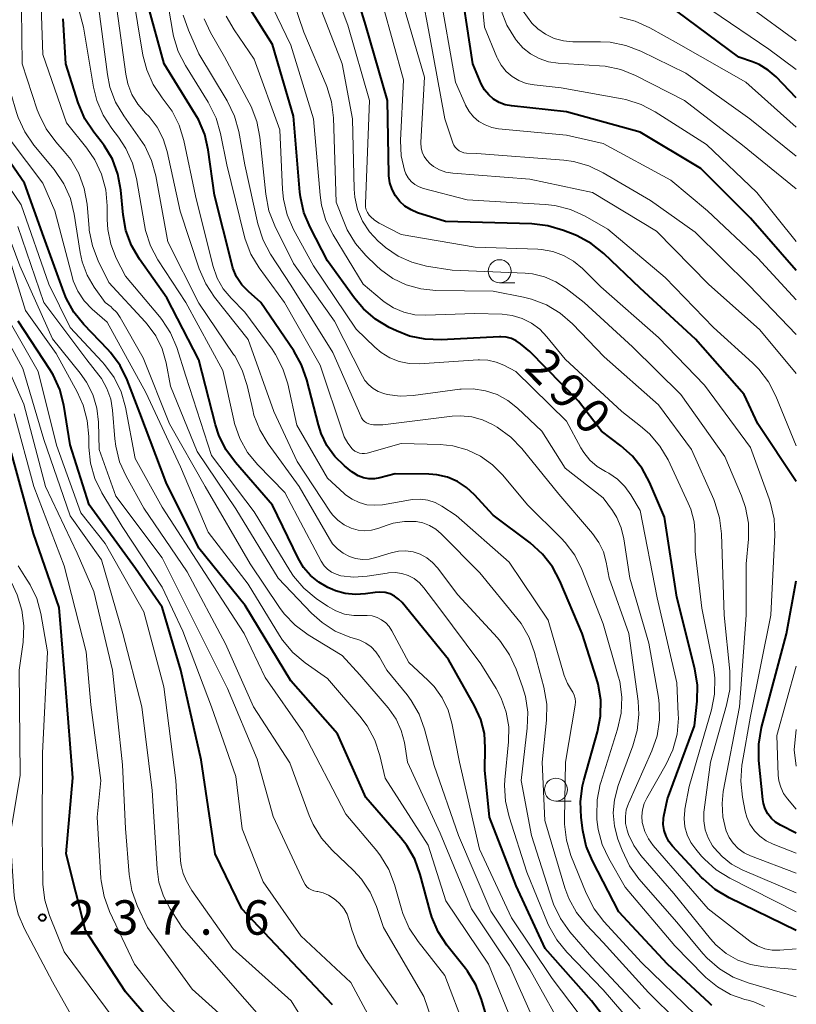
# Model space of a CAD drawing. Units: metres. Extents: x -64000 to -62000, y 25500 to 27000.
# Drawn here: x -62085 to -62000, y 25741 to 25848 of the extents above; entities that cross this region are included whole.
import ezdxf

# ---------------------------------------------------------------- set-up
doc = ezdxf.new("R2010")
doc.units = ezdxf.units.M
for name, color, linetype, lineweight in [('633100_広葉樹林', 7, 'Continuous', 13), ('710100_等高線(計曲線)', 7, 'Continuous', 40), ('710200_等高線(主曲線)', 7, 'Continuous', 13), ('731200_図化機測定による標高点', 7, 'Continuous', 40)]:
    doc.layers.add(name, color=color, linetype=linetype, lineweight=lineweight)
doc.styles.add('Style-WORKING', font='MS Gothic.ttf')

msp = doc.modelspace()

# ---------------------------------------------------------------- linework, layer by layer
at = {"layer": '633100_広葉樹林', "linetype": 'Continuous', "lineweight": 13}
for p, q in [((-62032.28, 25819.17), (-62030.61, 25819.17)), ((-62026.15, 25762.74), (-62024.48, 25762.74))]:
    msp.add_line(p, q, dxfattribs=at)
for centre in [(-62032.28, 25820.42), (-62026.15, 25763.99)]:
    msp.add_circle(centre, 1.25, dxfattribs=at)
at = {"layer": '710100_等高線(計曲線)', "linetype": 'Continuous', "lineweight": 40, "flags": 128}
for points, elevation in [([(-62000, 25797.53), (-62004.2, 25803.8), (-62005.68, 25807), (-62010.97, 25813.03), (-62017, 25818.59), (-62020.96, 25822.34), (-62022.32, 25823.43), (-62023.86, 25824.26), (-62024.11, 25824.37), (-62025.35, 25824.86), (-62027.02, 25825.36), (-62028.78, 25825.57), (-62038.16, 25825.84), (-62041.21, 25826.79), (-62041.92, 25827.09), (-62042.58, 25827.5), (-62043.15, 25828.02), (-62043.62, 25828.63), (-62043.98, 25829.32), (-62044.22, 25830.05), (-62044.32, 25830.82), (-62044.33, 25830.94), (-62044.5, 25839), (-62046.83, 25847.17), (-62049, 25854.28)], 300), ([(-62000, 25820.51), (-62005, 25826.21), (-62010.4, 25831.6), (-62017, 25835.57), (-62025, 25837.78), (-62031, 25838.41), (-62031.69, 25838.54), (-62032.34, 25838.79), (-62032.94, 25839.15), (-62033.47, 25839.61), (-62033.92, 25840.15), (-62034.28, 25840.82), (-62035.21, 25843), (-62036.74, 25853.26)], 310), ([(-62009.19, 25740.51), (-62009.45, 25740.74), (-62014.01, 25745), (-62019.3, 25750.7), (-62022.18, 25756.24), (-62022.85, 25757.85), (-62023.23, 25759.56), (-62023.41, 25760.95), (-62023.49, 25762.7), (-62023.26, 25764.42), (-62023.12, 25764.99), (-62021.62, 25770.29), (-62021.29, 25772), (-62021.27, 25773.75), (-62021.55, 25775.47), (-62021.73, 25776.08), (-62023.31, 25781), (-62025.73, 25786.72), (-62026.54, 25788.26), (-62027.62, 25789.64), (-62028.95, 25790.84), (-62033, 25793.87), (-62035, 25796.08), (-62035.87, 25796.89), (-62036.87, 25797.53), (-62037.96, 25797.99), (-62039.12, 25798.26), (-62039.98, 25798.32), (-62043.64, 25798.36), (-62045.32, 25797.93), (-62045.91, 25797.83), (-62046.51, 25797.84), (-62047.1, 25797.95), (-62047.66, 25798.16), (-62048.18, 25798.46), (-62048.35, 25798.59), (-62049.16, 25799.25), (-62050.21, 25800.27), (-62051.07, 25801.45), (-62051.71, 25802.77), (-62052, 25803.69), (-62053.25, 25808.6), (-62053.83, 25810.25), (-62054.68, 25811.77), (-62058.25, 25817), (-62059.62, 25818.21), (-62060.33, 25818.95), (-62060.9, 25819.81), (-62061.31, 25820.74), (-62061.44, 25821.21), (-62063.3, 25828.7), (-62063.98, 25833.62), (-62064.37, 25835.32), (-62065.05, 25836.93), (-62065.4, 25837.53), (-62068.8, 25843), (-62070.55, 25849.45)], 280), ([(-62016.52, 25733.48), (-62022.29, 25741), (-62027.31, 25746.69), (-62030.48, 25753.52), (-62033.39, 25761), (-62033.89, 25766.11), (-62033.84, 25768.56), (-62033.94, 25770.1), (-62034.31, 25771.61), (-62035, 25773.13), (-62037.85, 25778.15), (-62042.89, 25784.35), (-62043.27, 25784.74), (-62043.71, 25785.05), (-62044.21, 25785.3), (-62044.75, 25785.45), (-62045.3, 25785.5), (-62045.83, 25785.46), (-62046.87, 25785.3), (-62047.98, 25785.22), (-62049.08, 25785.34), (-62050.14, 25785.64), (-62050.48, 25785.78), (-62050.96, 25786), (-62051.97, 25786.57), (-62052.87, 25787.31), (-62053.63, 25788.19), (-62054.22, 25789.19), (-62057, 25794.97), (-62061.04, 25799.61), (-62062.06, 25801.02), (-62062.83, 25802.58), (-62063.19, 25803.7), (-62065, 25810.79), (-62068.49, 25817.51), (-62071.46, 25821.73), (-62072.34, 25823.23), (-62072.94, 25824.87), (-62073.25, 25826.56), (-62073.5, 25829.26), (-62073.81, 25830.97), (-62074.42, 25832.61), (-62075.3, 25834.11), (-62075.63, 25834.55), (-62076.44, 25835.57), (-62077.4, 25837.02), (-62078.13, 25838.74), (-62079.5, 25843), (-62079.78, 25847.9)], 270), ([(-62000, 25748.67), (-62007.32, 25752.23), (-62008.82, 25753.13), (-62010.14, 25754.27), (-62010.27, 25754.41), (-62013.46, 25757.83), (-62013.86, 25758.34), (-62014.17, 25758.92), (-62014.37, 25759.55), (-62014.47, 25760.2), (-62014.44, 25760.85), (-62014.4, 25761.12), (-62014.03, 25763), (-62011.08, 25770.92), (-62010.79, 25773.63), (-62010.75, 25775.37), (-62011.03, 25777.13), (-62013, 25784.93), (-62014.34, 25793.66), (-62015.97, 25797.45), (-62016.77, 25798.95), (-62017.83, 25800.3), (-62019.1, 25801.43), (-62021.19, 25803), (-62023.71, 25806.29), (-62029, 25811.7), (-62030, 25812.53), (-62030.48, 25812.86), (-62031, 25813.1), (-62031.57, 25813.24), (-62032.14, 25813.29), (-62032.29, 25813.29), (-62038.64, 25812.95), (-62040.38, 25813.01), (-62042.08, 25813.37), (-62043.49, 25813.92), (-62044.29, 25814.3), (-62045.79, 25815.19), (-62047.11, 25816.32), (-62048.09, 25817.49), (-62051, 25821.54), (-62052.91, 25825.21), (-62053.58, 25826.82), (-62053.96, 25828.52), (-62054.01, 25829.01), (-62054.7, 25837.3), (-62057, 25845.1), (-62059.35, 25848.84)], 290), ([(-62000, 25839.3), (-62002.2, 25841.58), (-62003.06, 25842.32), (-62004.04, 25842.91), (-62004.78, 25843.22), (-62006.27, 25843.73), (-62013, 25848.73)], 320), ([(-62031.83, 25733), (-62034.24, 25741.14), (-62034.88, 25742.76), (-62035.79, 25744.24), (-62036, 25744.52), (-62038.01, 25747.05), (-62038.97, 25748.5), (-62039.67, 25750.1), (-62039.85, 25750.71), (-62040.93, 25754.77), (-62041.52, 25756.41), (-62042.39, 25757.92), (-62043.03, 25758.75), (-62046.85, 25763.15), (-62049.92, 25770.08), (-62055, 25775.85), (-62059.96, 25784.04), (-62065, 25790.26), (-62068.57, 25797.43), (-62071.42, 25805), (-62072.82, 25808.6), (-62073.59, 25810.16), (-62074.62, 25811.57), (-62074.92, 25811.9), (-62077.53, 25814.61), (-62078.62, 25815.97), (-62079.46, 25817.5), (-62079.72, 25818.14), (-62081.88, 25824.12), (-62084, 25830), (-62087.8, 25835.49)], 260), ([(-62050.47, 25740.56), (-62054.81, 25745.19), (-62060.32, 25751), (-62063.23, 25757), (-62064.76, 25767.24), (-62066.97, 25777), (-62069, 25783.85), (-62071.92, 25788.08), (-62076.94, 25795), (-62079, 25801.53), (-62079.71, 25805.86), (-62080.14, 25807.55), (-62080.86, 25809.13), (-62081.21, 25809.72), (-62084.68, 25815)], 250), ([(-62067.92, 25736.08), (-62073, 25742), (-62077.33, 25748.67), (-62079.44, 25757), (-62078.73, 25765.27), (-62079.47, 25775), (-62080.2, 25783.8), (-62083, 25791.88), (-62085.4, 25800.6)], 240), ([(-62000, 25759.24), (-62001.72, 25760.12), (-62002.25, 25760.45), (-62002.71, 25760.86), (-62003.09, 25761.35), (-62003.37, 25761.9), (-62003.57, 25762.49), (-62003.64, 25762.93), (-62004.06, 25767.18), (-62004.09, 25768.93), (-62003.77, 25770.77), (-62001.05, 25780.95), (-62000, 25786.72)], 300)]:
    msp.add_lwpolyline(points, dxfattribs=dict(at, elevation=elevation))
at = {"layer": '710200_等高線(主曲線)', "linetype": 'Continuous', "lineweight": 13, "flags": 128}
for points, elevation in [([(-62000, 25823.66), (-62004.31, 25829), (-62009.78, 25834.22), (-62015.34, 25837.78), (-62016.89, 25838.58), (-62018.55, 25839.11), (-62018.94, 25839.19), (-62025.6, 25840.4), (-62028.53, 25840.7), (-62029.38, 25840.86), (-62030.18, 25841.17), (-62030.92, 25841.61), (-62031.57, 25842.17), (-62032.11, 25842.84), (-62032.53, 25843.59), (-62032.58, 25843.72), (-62033.94, 25847), (-62034.91, 25857.09)], 312), ([(-62000, 25752.77), (-62005.89, 25755.28), (-62007.04, 25755.89), (-62008.07, 25756.7), (-62008.94, 25757.67), (-62009.11, 25757.89), (-62009.58, 25758.73), (-62009.91, 25759.63), (-62010.07, 25760.58), (-62010.07, 25761.54), (-62010.04, 25761.8), (-62009.32, 25767), (-62007.58, 25773.18), (-62007.25, 25774.89), (-62007.23, 25776.64), (-62007.25, 25776.88), (-62007.85, 25783), (-62008.13, 25791.85), (-62008.34, 25793.59), (-62008.85, 25795.25), (-62008.99, 25795.59), (-62011.39, 25801), (-62015, 25805.87), (-62020.91, 25811.09), (-62024.37, 25814.71), (-62025.68, 25815.86), (-62027.17, 25816.76), (-62028.8, 25817.39), (-62029.68, 25817.61), (-62033, 25818.26), (-62039.24, 25818.33), (-62040.87, 25818.49), (-62042.44, 25818.93), (-62043.92, 25819.64), (-62045.25, 25820.6), (-62045.69, 25821), (-62046.83, 25822.12), (-62047.97, 25823.44), (-62048.86, 25824.94), (-62049.16, 25825.64), (-62050.06, 25827.94), (-62050.35, 25837.13), (-62050.56, 25838.86), (-62051.07, 25840.53), (-62051.15, 25840.72), (-62053.57, 25846.43), (-62056.5, 25855)], 294), ([(-62000, 25757.07), (-62002.52, 25758.04), (-62003.29, 25758.41), (-62003.97, 25758.91), (-62004.56, 25759.52), (-62005.04, 25760.22), (-62005.39, 25760.99), (-62005.56, 25761.65), (-62005.86, 25763.18), (-62006.05, 25764.91), (-62005.93, 25766.65), (-62005.9, 25766.83), (-62005, 25772), (-62002.76, 25783), (-62002.35, 25791.73), (-62002.42, 25793.47), (-62002.79, 25795.18), (-62002.95, 25795.65), (-62005, 25801.24), (-62009.99, 25808.01), (-62015, 25813.19), (-62021.28, 25818.72), (-62023.28, 25820.72), (-62024.24, 25821.52), (-62025.33, 25822.15), (-62026.5, 25822.57), (-62027.73, 25822.79), (-62028.11, 25822.81), (-62034.95, 25823.05), (-62043, 25824.43), (-62045.39, 25825.66), (-62045.89, 25825.98), (-62046.33, 25826.38), (-62046.47, 25826.53), (-62046.65, 25826.8), (-62046.79, 25827.09), (-62046.87, 25827.41), (-62046.89, 25827.73), (-62046.89, 25827.79), (-62046.43, 25839), (-62048.79, 25847.21), (-62051.75, 25855)], 298), ([(-62000, 25813.52), (-62005.13, 25818.87), (-62011, 25824.66), (-62015.88, 25828.12), (-62021, 25831.15), (-62022.58, 25831.9), (-62024.26, 25832.36), (-62025.31, 25832.5), (-62034.76, 25833.24), (-62035.88, 25833.28), (-62036.16, 25833.32), (-62036.44, 25833.4), (-62036.69, 25833.53), (-62036.92, 25833.71), (-62037.11, 25833.92), (-62037.26, 25834.16), (-62037.36, 25834.39), (-62038.26, 25837), (-62039.9, 25846.1), (-62041.58, 25855)], 306), ([(-62015.82, 25736.18), (-62021, 25742.21), (-62024.97, 25746.29), (-62026.07, 25747.64), (-62026.92, 25749.16), (-62027.06, 25749.48), (-62029.31, 25755), (-62031.26, 25761.02), (-62031.66, 25762.72), (-62031.75, 25764.46), (-62031.71, 25765.07), (-62031.3, 25769.19), (-62031.29, 25770.82), (-62031.56, 25772.43), (-62032.1, 25773.96), (-62032.65, 25775.01), (-62034.31, 25777.69), (-62039, 25783.98), (-62040.52, 25785.97), (-62041.01, 25786.51), (-62041.59, 25786.96), (-62042.23, 25787.3), (-62042.93, 25787.52), (-62043.66, 25787.62), (-62044.39, 25787.59), (-62044.51, 25787.57), (-62046.7, 25787.23), (-62048.13, 25787.13), (-62049.57, 25787.28), (-62050.08, 25787.43), (-62050.57, 25787.67), (-62051, 25787.98), (-62051.37, 25788.37), (-62051.69, 25788.85), (-62054.29, 25793.71), (-62055.65, 25796.35), (-62058.59, 25799.34), (-62059.7, 25800.68), (-62060.55, 25802.2), (-62061.13, 25803.84), (-62061.22, 25804.21), (-62062.4, 25809.6), (-62066.43, 25817), (-62069.46, 25821.66), (-62070.28, 25823.2), (-62070.82, 25824.85), (-62070.94, 25825.46), (-62071.79, 25830.51), (-62072.22, 25832.19), (-62072.95, 25833.78), (-62073.76, 25835), (-62074.49, 25835.94), (-62075.44, 25837.41), (-62076.12, 25839.01), (-62076.47, 25840.45), (-62077.55, 25847), (-62079.15, 25853.05)], 272), ([(-62003.47, 25740.37), (-62004.63, 25740.89), (-62005.22, 25741.07), (-62005.59, 25741.16), (-62007.15, 25741.71), (-62008.58, 25742.52), (-62009.86, 25743.56), (-62010.04, 25743.74), (-62013.21, 25747), (-62018.62, 25753.38), (-62020.41, 25756.48), (-62021.12, 25758.01), (-62021.56, 25759.64), (-62021.69, 25760.73), (-62021.72, 25761.15), (-62021.67, 25762.89), (-62021.33, 25764.6), (-62021.27, 25764.77), (-62019.44, 25770.59), (-62019.07, 25772.3), (-62018.99, 25774.04), (-62019.22, 25775.77), (-62019.37, 25776.34), (-62021, 25782.05), (-62023.33, 25787.94), (-62024.11, 25789.5), (-62025.15, 25790.9), (-62025.6, 25791.38), (-62029.26, 25795), (-62031.92, 25798.21), (-62033.05, 25799.35), (-62034.37, 25800.29), (-62035.82, 25800.97), (-62037.38, 25801.4), (-62038.75, 25801.55), (-62043, 25801.68), (-62046.69, 25800.63), (-62046.97, 25800.57), (-62047.25, 25800.57), (-62047.53, 25800.61), (-62047.8, 25800.71), (-62048.05, 25800.84), (-62048.27, 25801.02), (-62048.32, 25801.08), (-62048.81, 25801.71), (-62049.19, 25802.41), (-62049.32, 25802.74), (-62051.81, 25810.19), (-62055.7, 25817), (-62058.45, 25820.78), (-62059.36, 25822.27), (-62059.98, 25823.9), (-62060.09, 25824.3), (-62061.98, 25832.02), (-62062.64, 25835.43), (-62063.13, 25837.1), (-62063.98, 25838.81), (-62066.48, 25842.8), (-62067.27, 25844.35), (-62067.78, 25846.02), (-62067.86, 25846.42), (-62068.69, 25851.31)], 282), ([(-62000, 25750.69), (-62007.22, 25754.34), (-62008.71, 25755.26), (-62010, 25756.42), (-62010.3, 25756.75), (-62010.95, 25757.51), (-62011.48, 25758.25), (-62011.87, 25759.06), (-62012.12, 25759.94), (-62012.21, 25760.85), (-62012.14, 25761.75), (-62012.12, 25761.88), (-62011.65, 25764.35), (-62009.23, 25772.68), (-62008.9, 25774.39), (-62008.86, 25776.13), (-62009.02, 25777.38), (-62010.27, 25783.73), (-62011, 25789.92), (-62011, 25791.74), (-62011.12, 25793.15), (-62011.49, 25794.52), (-62011.77, 25795.19), (-62013.96, 25799.88), (-62014.84, 25801.39), (-62015.96, 25802.72), (-62016.94, 25803.57), (-62019, 25805.15), (-62025.16, 25810.84), (-62027.13, 25813.29), (-62027.91, 25814.11), (-62028.82, 25814.78), (-62029.84, 25815.29), (-62030.93, 25815.61), (-62032, 25815.73), (-62035, 25815.83), (-62040.3, 25815.63), (-62041.52, 25815.69), (-62042.71, 25815.96), (-62043.83, 25816.43), (-62044.86, 25817.09), (-62045.07, 25817.26), (-62047.14, 25819), (-62050.41, 25824.38), (-62051.18, 25825.95), (-62051.67, 25827.62), (-62051.82, 25828.71), (-62052.55, 25837), (-62055, 25845.03), (-62057.97, 25851.22)], 292), ([(-62000, 25754.89), (-62004.98, 25756.78), (-62005.69, 25757.12), (-62006.33, 25757.58), (-62006.88, 25758.15), (-62007.32, 25758.8), (-62007.64, 25759.52), (-62007.67, 25759.6), (-62008, 25761.03), (-62008.08, 25762.49), (-62007.94, 25763.78), (-62006.19, 25773), (-62005.46, 25783), (-62005.44, 25788.56), (-62005.21, 25791.24), (-62005.21, 25792.98), (-62005.52, 25794.69), (-62005.96, 25795.98), (-62007.76, 25800.24), (-62012.56, 25807), (-62017.82, 25812.18), (-62023.09, 25817), (-62025.04, 25818.55), (-62026.17, 25819.28), (-62027.4, 25819.82), (-62028.71, 25820.13), (-62029.49, 25820.2), (-62037.45, 25820.55), (-62040.23, 25820.99), (-62041.83, 25821.4), (-62043.34, 25822.07), (-62044.71, 25823), (-62045.08, 25823.32), (-62045.51, 25823.71), (-62046.45, 25824.72), (-62047.19, 25825.88), (-62047.73, 25827.14), (-62048.03, 25828.49), (-62048.11, 25829.36), (-62048.3, 25837), (-62049.42, 25843), (-62052.66, 25851.34)], 296), ([(-62000, 25817.32), (-62004.17, 25821.83), (-62009.66, 25827), (-62013.67, 25830.33), (-62021, 25834.33), (-62025, 25835.25), (-62032.39, 25835.93), (-62033.14, 25836.07), (-62033.87, 25836.34), (-62034.53, 25836.73), (-62035.12, 25837.23), (-62035.61, 25837.82), (-62035.99, 25838.49), (-62036.03, 25838.59), (-62037.07, 25841), (-62038.87, 25851.13)], 308), ([(-62011, 25739.52), (-62016.83, 25745.17), (-62020.95, 25749.65), (-62022.01, 25751.03), (-62022.87, 25752.71), (-62024.52, 25756.83), (-62025.02, 25758.5), (-62025.23, 25760.23), (-62025.23, 25760.76), (-62025.1, 25767), (-62024.06, 25773.2), (-62024.03, 25773.56), (-62024.06, 25773.93), (-62024.16, 25774.29), (-62024.32, 25774.62), (-62024.45, 25774.82), (-62024.91, 25775.56), (-62025.25, 25776.43), (-62027, 25782.45), (-62031.23, 25788.77), (-62037, 25793.84), (-62038.56, 25794.85), (-62039.29, 25795.24), (-62040.08, 25795.5), (-62040.89, 25795.61), (-62041.72, 25795.58), (-62041.97, 25795.55), (-62045.01, 25795.01), (-62045.87, 25794.94), (-62046.73, 25795.01), (-62047.56, 25795.23), (-62048.34, 25795.6), (-62049.04, 25796.09), (-62049.21, 25796.23), (-62051, 25797.88), (-62054.34, 25803.66), (-62055.33, 25808.15), (-62055.86, 25809.81), (-62056.66, 25811.36), (-62057.04, 25811.92), (-62060.02, 25815.98), (-62061.51, 25817.48), (-62062.36, 25818.51), (-62063.02, 25819.66), (-62063.5, 25821.04), (-62065.37, 25828.63), (-62066.64, 25834.64), (-62067.14, 25836.31), (-62067.93, 25837.86), (-62068.66, 25838.87), (-62068.99, 25839.29), (-62069.97, 25840.73), (-62070.68, 25842.33), (-62071.09, 25843.95), (-62072.27, 25851)], 278), ([(-62000, 25809.28), (-62003.97, 25814.03), (-62009.54, 25819), (-62015.21, 25824.79), (-62022.18, 25829), (-62029, 25830.46), (-62037.39, 25831.09), (-62038.12, 25831.21), (-62038.82, 25831.46), (-62039.46, 25831.82), (-62039.87, 25832.13), (-62040.22, 25832.5), (-62040.5, 25832.92), (-62040.7, 25833.38), (-62040.82, 25833.87), (-62040.86, 25834.38), (-62040.85, 25834.48), (-62040.46, 25841.54), (-62043, 25850.23)], 304), ([(-62024.91, 25737.09), (-62029, 25744.42), (-62033.23, 25750.77), (-62036.77, 25759), (-62039.39, 25766.61), (-62040.44, 25770.56), (-62041.04, 25772.2), (-62041.91, 25773.71), (-62042.36, 25774.3), (-62044.57, 25777), (-62045.36, 25778.42), (-62045.76, 25779.01), (-62046.26, 25779.52), (-62046.84, 25779.94), (-62047.48, 25780.25), (-62047.71, 25780.33), (-62048.58, 25780.6), (-62050.16, 25781.25), (-62051.6, 25782.17), (-62052.75, 25783.2), (-62056.38, 25787), (-62061, 25794.54), (-62065.19, 25800.81), (-62068.1, 25807.9), (-62068.58, 25810.45), (-62069.01, 25811.97), (-62069.7, 25813.38), (-62070.62, 25814.66), (-62070.84, 25814.9), (-62074.81, 25819.19), (-62075.97, 25821.54), (-62076.59, 25823.17), (-62076.93, 25824.88), (-62076.95, 25825.07), (-62077.18, 25827.71), (-62077.48, 25829.43), (-62078.08, 25831.07), (-62078.95, 25832.58), (-62079.66, 25833.47), (-62080.58, 25834.52), (-62081.62, 25835.92), (-62082.4, 25837.48), (-62082.59, 25838), (-62084.25, 25843), (-62084.3, 25848.96)], 266), ([(-62021.69, 25737), (-62026.57, 25743.43), (-62031, 25750.05), (-62034.47, 25757.53), (-62036.66, 25767), (-62037.47, 25771.22), (-62037.88, 25772.66), (-62038.53, 25774), (-62039.4, 25775.21), (-62040.09, 25775.91), (-62042.17, 25777.83), (-62044, 25781.27), (-62044.3, 25781.74), (-62044.68, 25782.14), (-62045.12, 25782.48), (-62045.62, 25782.73), (-62046.15, 25782.9), (-62046.7, 25782.96), (-62047.13, 25782.95), (-62048.15, 25782.94), (-62049.15, 25783.1), (-62050.11, 25783.44), (-62051.02, 25783.96), (-62052.24, 25784.8), (-62053.58, 25785.91), (-62054.71, 25787.24), (-62055.1, 25787.83), (-62059, 25794.24), (-62063.65, 25800.35), (-62066.41, 25809), (-62067.41, 25812.11), (-62068.09, 25813.71), (-62069.04, 25815.18), (-62069.29, 25815.49), (-62073, 25819.89), (-62074, 25821.86), (-62074.6, 25823.37), (-62074.93, 25824.95), (-62075, 25826.05), (-62075, 25827.55), (-62075.15, 25829.28), (-62075.6, 25830.97), (-62076.34, 25832.55), (-62077.21, 25833.82), (-62079.43, 25836.57), (-62081.98, 25844.02), (-62082.16, 25849.26)], 268), ([(-62017, 25740.13), (-62022.26, 25745.74), (-62024.64, 25748.53), (-62025.65, 25749.95), (-62026.41, 25751.52), (-62026.56, 25751.96), (-62028.83, 25759), (-62029.95, 25765), (-62029.28, 25770.67), (-62029.23, 25772.41), (-62029.48, 25774.14), (-62029.79, 25775.19), (-62030.47, 25777.09), (-62031.19, 25778.67), (-62032.18, 25780.11), (-62032.52, 25780.5), (-62036.82, 25785.18), (-62039.05, 25788.14), (-62039.58, 25788.73), (-62040.21, 25789.23), (-62040.92, 25789.61), (-62041.69, 25789.86), (-62042.48, 25789.97), (-62043.28, 25789.94), (-62044.1, 25789.76), (-62045.74, 25789.25), (-62046.47, 25789.09), (-62047.21, 25789.06), (-62047.95, 25789.16), (-62048.63, 25789.37), (-62049.32, 25789.73), (-62049.93, 25790.19), (-62050.46, 25790.76), (-62050.81, 25791.28), (-62054.08, 25797), (-62057.48, 25801.65), (-62058.38, 25803.14), (-62059.01, 25804.77), (-62059.15, 25805.32), (-62059.76, 25808), (-62060.3, 25809.66), (-62061.11, 25811.2), (-62061.23, 25811.37), (-62065, 25816.95), (-62068.37, 25823.63), (-62069.69, 25830.81), (-62070.15, 25832.49), (-62070.9, 25834.06), (-62071.39, 25834.81), (-62073.18, 25837.32), (-62074.07, 25838.82), (-62074.68, 25840.45), (-62074.96, 25841.85), (-62075.89, 25849)], 274), ([(-62009.78, 25735.66), (-62016.08, 25741.92), (-62021, 25747.36), (-62022.82, 25749.26), (-62023.92, 25750.61), (-62024.76, 25752.14), (-62025.19, 25753.32), (-62027.38, 25760.62), (-62027.64, 25767), (-62027.18, 25771.54), (-62027.16, 25773.29), (-62027.47, 25775.13), (-62028.48, 25778.92), (-62029.08, 25780.56), (-62029.95, 25782.07), (-62030.4, 25782.67), (-62034.42, 25787.58), (-62038.63, 25791.84), (-62039.23, 25792.35), (-62039.9, 25792.75), (-62040.64, 25793.03), (-62041.38, 25793.17), (-62042.63, 25793.18), (-62043.86, 25792.99), (-62044.53, 25792.78), (-62045.54, 25792.42), (-62046.24, 25792.23), (-62046.97, 25792.17), (-62047.69, 25792.24), (-62048.45, 25792.45), (-62049.2, 25792.81), (-62049.88, 25793.31), (-62050.46, 25793.91), (-62050.75, 25794.3), (-62054.3, 25799.7), (-62056.85, 25805.15), (-62059.66, 25813), (-62063.31, 25817.6), (-62064.26, 25819.06), (-62064.97, 25820.69), (-62067.03, 25826.97), (-62068.46, 25833.46), (-62068.89, 25834.83), (-62069.55, 25836.11), (-62070.43, 25837.25), (-62070.81, 25837.64), (-62071.64, 25838.59), (-62072.29, 25839.66), (-62072.74, 25840.83), (-62072.96, 25841.86), (-62073.94, 25849)], 276), ([(-62000, 25801.43), (-62002.22, 25806.83), (-62003.02, 25808.38), (-62004.08, 25809.76), (-62004.76, 25810.44), (-62009, 25814.28), (-62014.27, 25819.73), (-62020.49, 25825), (-62022.99, 25826.41), (-62024.57, 25827.13), (-62026.26, 25827.57), (-62027.31, 25827.69), (-62035.8, 25828.2), (-62040.55, 25829.43), (-62041.04, 25829.61), (-62041.5, 25829.86), (-62041.9, 25830.19), (-62042.24, 25830.59), (-62042.5, 25831.04), (-62042.65, 25831.42), (-62043, 25833), (-62043.07, 25834.65), (-62042.75, 25841.25), (-62045, 25849.38)], 302), ([(-62000, 25845.49), (-62005, 25849.12)], 324), ([(-62075.19, 25817), (-62076.4, 25818.69), (-62077.17, 25820.01), (-62077.71, 25821.43), (-62077.93, 25822.45), (-62078.58, 25826.65), (-62078.99, 25828.34), (-62079.7, 25829.93), (-62080.76, 25831.5), (-62082.95, 25834.15), (-62083.95, 25835.58), (-62084.67, 25837.16), (-62084.85, 25837.71), (-62086.09, 25841.91), (-62086.54, 25845.2), (-62086.77, 25846.17), (-62087.15, 25847.09), (-62087.69, 25847.93)], 264), ([(-62000, 25741.45), (-62005.25, 25742.96), (-62006.88, 25743.58), (-62008.37, 25744.48), (-62009.69, 25745.63), (-62010.16, 25746.16), (-62013, 25749.55), (-62017.12, 25754.29), (-62018.15, 25755.7), (-62018.96, 25757.39), (-62019.41, 25758.59), (-62019.79, 25760), (-62019.93, 25761.45), (-62019.8, 25762.9), (-62019.39, 25764.43), (-62017.77, 25768.76), (-62017.3, 25770.44), (-62017.13, 25772.17), (-62017.22, 25773.62), (-62018.22, 25781), (-62020.36, 25787), (-62020.68, 25788.76), (-62020.98, 25789.87), (-62021.47, 25790.91), (-62022.16, 25791.88), (-62025.84, 25796.16), (-62029.86, 25801.12), (-62031.07, 25802.37), (-62032.56, 25803.44), (-62033.04, 25803.72), (-62034.14, 25804.24), (-62035.31, 25804.57), (-62036.53, 25804.68), (-62037.43, 25804.63), (-62045, 25803.69), (-62046, 25803.7), (-62046.27, 25803.73), (-62046.53, 25803.8), (-62046.77, 25803.91), (-62046.99, 25804.07), (-62047.18, 25804.26), (-62047.33, 25804.48), (-62047.4, 25804.63), (-62050.43, 25811.57), (-62055, 25818.89), (-62057.2, 25822.27), (-62058.03, 25823.8), (-62058.6, 25825.58), (-62060.01, 25831.99), (-62060.67, 25835.62), (-62061.13, 25837.31), (-62061.93, 25838.98), (-62065, 25844.09), (-62066.14, 25846.66), (-62066.7, 25848.31)], 284), ([(-62000, 25744.41), (-62003.55, 25744.7), (-62004.99, 25744.95), (-62006.36, 25745.44), (-62007.62, 25746.17), (-62008.74, 25747.1), (-62009.35, 25747.77), (-62013.32, 25752.68), (-62016.9, 25756.84), (-62017.68, 25757.92), (-62018.26, 25759.12), (-62018.42, 25759.58), (-62018.57, 25760.31), (-62018.6, 25761.05), (-62018.5, 25761.79), (-62018.27, 25762.5), (-62018.24, 25762.57), (-62015.72, 25768.21), (-62015.15, 25769.86), (-62014.88, 25771.58), (-62014.91, 25773.32), (-62015, 25774.01), (-62016.05, 25779.95), (-62018.11, 25787), (-62018.76, 25791.31), (-62019.04, 25792.49), (-62019.53, 25793.61), (-62020.01, 25794.36), (-62021, 25795.74), (-62025.15, 25799), (-62027.69, 25803), (-62030.34, 25805.53), (-62031.39, 25806.36), (-62032.56, 25807), (-62033.83, 25807.42), (-62035.15, 25807.62), (-62036.48, 25807.59), (-62036.63, 25807.57), (-62041.7, 25806.9), (-62043.12, 25806.83), (-62044.53, 25807.02), (-62044.89, 25807.11), (-62045.49, 25807.32), (-62046.04, 25807.64), (-62046.53, 25808.05), (-62046.94, 25808.54), (-62047.21, 25808.99), (-62050.25, 25815), (-62054.72, 25821.28), (-62056.75, 25825.37), (-62057.38, 25827), (-62057.74, 25828.81), (-62058.36, 25835.01), (-62058.69, 25836.72), (-62059.31, 25838.35), (-62059.52, 25838.76), (-62062.23, 25843.77), (-62063.74, 25846.39), (-62064.44, 25847.9)], 286), ([(-62000, 25746.65), (-62001.81, 25746.52), (-62002.63, 25746.53), (-62003.44, 25746.68), (-62004.21, 25746.98), (-62004.92, 25747.4), (-62005.05, 25747.49), (-62009.58, 25751), (-62015.58, 25757.91), (-62016.1, 25758.64), (-62016.49, 25759.44), (-62016.74, 25760.3), (-62016.76, 25760.42), (-62016.82, 25761.12), (-62016.75, 25761.81), (-62016.56, 25762.48), (-62016.28, 25763.08), (-62014.16, 25766.76), (-62013.43, 25768.34), (-62012.98, 25770.03), (-62012.83, 25771.76), (-62012.84, 25772.22), (-62013, 25775.61), (-62015.13, 25784.87), (-62017, 25794.36), (-62018.01, 25796.08), (-62018.67, 25797), (-62019.47, 25797.8), (-62020.4, 25798.44), (-62020.76, 25798.62), (-62021.66, 25799.17), (-62022.46, 25799.87), (-62023.13, 25800.69), (-62023.44, 25801.21), (-62025, 25804.11), (-62030.51, 25809.49), (-62031.82, 25810.18), (-62032.66, 25810.54), (-62033.55, 25810.74), (-62034.46, 25810.78), (-62034.61, 25810.78), (-62041.01, 25810.35), (-62042.12, 25810.38), (-62043.2, 25810.59), (-62044.23, 25810.99), (-62045.18, 25811.57), (-62045.86, 25812.14), (-62047.88, 25814.12), (-62052.54, 25821), (-62054.7, 25824.97), (-62055.39, 25826.57), (-62055.8, 25828.27), (-62055.9, 25829.3), (-62056.19, 25835.81), (-62059, 25843.52), (-62061.17, 25846.68), (-62062.03, 25848.19)], 288), ([(-62000, 25829.39), (-62005.84, 25834.16), (-62012.17, 25839), (-62017.48, 25841.72), (-62019.1, 25842.37), (-62020.8, 25842.74), (-62021.41, 25842.79), (-62025.9, 25843.07), (-62026.96, 25843.23), (-62027.97, 25843.57), (-62028.91, 25844.08), (-62029.75, 25844.75), (-62030.46, 25845.54), (-62030.57, 25845.7), (-62031.48, 25847.19), (-62032.12, 25848.81)], 314), ([(-62000, 25832.95), (-62005.06, 25837), (-62012.03, 25841.97), (-62016.93, 25844.37), (-62018.56, 25845), (-62020.27, 25845.34), (-62021.3, 25845.39), (-62024.31, 25845.4), (-62025.35, 25845.5), (-62026.35, 25845.77), (-62027.29, 25846.21), (-62028.14, 25846.81), (-62028.77, 25847.43), (-62029.71, 25848.72)], 316), ([(-62000, 25836.12), (-62005.49, 25841), (-62012.83, 25845.17), (-62015.94, 25846.92), (-62017.53, 25847.63), (-62019.22, 25848.06)], 318), ([(-62000, 25842.39), (-62003, 25844.61), (-62009.19, 25848.81)], 322), ([(-62036.03, 25737.97), (-62038.24, 25743.76), (-62041.15, 25747.46), (-62042.11, 25748.91), (-62042.8, 25750.52), (-62042.91, 25750.89), (-62043.71, 25753.67), (-62044.34, 25755.3), (-62045.23, 25756.79), (-62045.65, 25757.33), (-62049, 25761.34), (-62053.69, 25770.31), (-62057.79, 25776.21), (-62060.07, 25781), (-62064.39, 25787.61), (-62069, 25794.74), (-62071.95, 25800.05), (-62073.01, 25805.61), (-62073.48, 25807.29), (-62074.24, 25808.86), (-62075.26, 25810.27), (-62075.52, 25810.56), (-62079, 25814.29), (-62081.32, 25819), (-62084.36, 25827.64), (-62089, 25834.43)], 258), ([(-62030.46, 25737.54), (-62033.49, 25745), (-62038.12, 25751.88), (-62040.06, 25757.94), (-62044.75, 25765.25), (-62045.32, 25767.72), (-62045.86, 25769.38), (-62046.68, 25770.92), (-62047.49, 25771.99), (-62051, 25776.08), (-62053.45, 25777.8), (-62054.78, 25778.92), (-62055.9, 25780.26), (-62056.24, 25780.78), (-62059.63, 25786.37), (-62063.98, 25792.02), (-62067, 25799.14), (-62070.77, 25807.23), (-62075, 25814.87), (-62076.63, 25816.31), (-62077.49, 25817.21), (-62078.17, 25818.24), (-62078.67, 25819.39), (-62078.81, 25819.84), (-62080.69, 25827), (-62081.99, 25830.01), (-62085.54, 25834.74)], 262), ([(-62043.39, 25740.61), (-62046.87, 25745.53), (-62047.75, 25747.04), (-62048.37, 25748.74), (-62048.64, 25749.76), (-62048.89, 25750.44), (-62049.24, 25751.06), (-62049.7, 25751.61), (-62050.1, 25751.96), (-62050.4, 25752.19), (-62050.91, 25752.52), (-62051.47, 25752.75), (-62052.05, 25752.89), (-62052.19, 25752.9), (-62052.49, 25752.96), (-62052.77, 25753.07), (-62053.04, 25753.22), (-62053.27, 25753.42), (-62053.46, 25753.66), (-62053.6, 25753.91), (-62056.93, 25761.07), (-62058.68, 25767.32), (-62061.9, 25775), (-62065.6, 25782.4), (-62069, 25789.24), (-62074.06, 25795.94), (-62075.86, 25801), (-62075.93, 25804), (-62076.11, 25805.52), (-62076.54, 25806.99), (-62077.22, 25808.35), (-62077.91, 25809.33), (-62080.95, 25813.05), (-62084.49, 25821), (-62087.37, 25828.63)], 254), ([(-62045, 25736.5), (-62048.46, 25743), (-62053.92, 25748.08), (-62058.03, 25753.97), (-62060.29, 25759.71), (-62061, 25765.43), (-62063.63, 25773), (-62066.76, 25781.24), (-62069, 25786.02), (-62073.35, 25792.65), (-62075.56, 25796.3), (-62076.32, 25797.86), (-62076.81, 25799.54), (-62077, 25801.27), (-62077, 25801.48), (-62077, 25802.44), (-62077.15, 25804.18), (-62077.6, 25805.86), (-62078.25, 25807.29), (-62080.55, 25811.45), (-62083.86, 25816.14), (-62087, 25826.12)], 252), ([(-62038.33, 25735), (-62040.53, 25741.47), (-62044.92, 25749), (-62045.69, 25751.27), (-62046.36, 25752.82), (-62047.3, 25754.23), (-62048.19, 25755.2), (-62050.5, 25757.4), (-62051.65, 25758.7), (-62052.56, 25760.19), (-62052.99, 25761.19), (-62055.1, 25766.9), (-62059.08, 25773), (-62062.12, 25779.88), (-62066.29, 25787.71), (-62071, 25794.64), (-62072.93, 25798.1), (-62073.64, 25799.69), (-62074.06, 25801.39), (-62074.16, 25802.19), (-62074.4, 25805.31), (-62074.6, 25806.51), (-62075.01, 25807.67), (-62075.61, 25808.73), (-62075.89, 25809.11), (-62077.21, 25810.79), (-62081.88, 25817), (-62084.71, 25825.29)], 256), ([(-62077, 25736.05), (-62080.92, 25743.08), (-62083.99, 25748.84), (-62084.67, 25750.45), (-62085.06, 25752.15), (-62085.14, 25752.9), (-62085.53, 25759), (-62084.44, 25765.56), (-62084.55, 25777), (-62084.13, 25780.06), (-62084.05, 25781.81), (-62084.26, 25783.54), (-62084.78, 25785.2), (-62084.99, 25785.68), (-62087.33, 25790.67), (-62087.93, 25797), (-62089.89, 25806.11), (-62092.59, 25815), (-62093.41, 25819.28), (-62093.88, 25820.95)], 236), ([(-62027.71, 25737), (-62031.2, 25744.8), (-62035.33, 25751), (-62038.76, 25759.24), (-62042.29, 25767), (-62042.64, 25769.12), (-62042.98, 25770.43), (-62043.54, 25771.65), (-62044.3, 25772.76), (-62044.4, 25772.88), (-62047.51, 25776.49), (-62049.4, 25778.6), (-62053.12, 25780.86), (-62054.53, 25781.89), (-62055.74, 25783.14), (-62056.23, 25783.81), (-62059.44, 25788.56), (-62064.33, 25797), (-62068.19, 25803.81), (-62071.06, 25811), (-62073.56, 25815.37), (-62073.95, 25815.93), (-62074.43, 25816.41), (-62074.57, 25816.53), (-62075.19, 25817)], 264), ([(-62050.4, 25733.6), (-62054.98, 25741), (-62061.31, 25746.69), (-62065.77, 25753), (-62066.35, 25754.04), (-62066.72, 25754.86), (-62066.94, 25755.73), (-62067, 25756.26), (-62067.51, 25765), (-62068.83, 25775.17), (-62071, 25783.34), (-62075.22, 25790.78), (-62077.86, 25794.14), (-62080.5, 25801.5), (-62082.48, 25809.52), (-62086.13, 25815.87)], 248), ([(-62056.33, 25737), (-62061.32, 25742.68), (-62066.83, 25749), (-62068.12, 25751), (-62068.87, 25752.41), (-62069.35, 25753.92), (-62069.56, 25755.38), (-62070.1, 25763.9), (-62071.22, 25773), (-62073.29, 25781), (-62075.6, 25789), (-62079, 25793.78), (-62081.88, 25802.12), (-62084.16, 25809.84), (-62087.01, 25814.99)], 246), ([(-62062.1, 25739), (-62065.74, 25742.26), (-62070.6, 25749), (-62071.71, 25751.39), (-62072.3, 25753.03), (-62072.59, 25754.77), (-62073, 25759.75), (-62073.31, 25766.69), (-62074.4, 25777), (-62076.44, 25785.56), (-62078.25, 25789.75), (-62081.71, 25797), (-62084.04, 25805.96), (-62087.76, 25814.24)], 244), ([(-62063.1, 25735), (-62068.93, 25741.07), (-62072.02, 25745), (-62074.73, 25750.72), (-62075.33, 25752.36), (-62075.65, 25754.07), (-62075.67, 25754.37), (-62076.09, 25761), (-62075.69, 25765), (-62076.78, 25773.22), (-62077.26, 25779), (-62079.66, 25788.34), (-62082.97, 25797), (-62085.09, 25804.91)], 242), ([(-62074.22, 25739), (-62079.67, 25746.33), (-62081.27, 25750.28), (-62081.78, 25751.95), (-62081.99, 25753.68), (-62082, 25753.91), (-62082.06, 25759), (-62082.03, 25767.97), (-62081.48, 25779), (-62082.22, 25783.18), (-62082.65, 25784.79), (-62083.35, 25786.3), (-62083.94, 25787.2), (-62084.66, 25788.37)], 238), ([(-62000, 25761.87), (-62000.95, 25762.99), (-62001.38, 25763.58), (-62001.69, 25764.25), (-62001.89, 25764.96), (-62001.96, 25765.56), (-62002.12, 25769.88), (-62000, 25777.43)], 302), ([(-62000, 25766.54), (-62000.25, 25768.31), (-62000, 25770.53)], 304)]:
    msp.add_lwpolyline(points, dxfattribs=dict(at, elevation=elevation))
at = {"layer": '731200_図化機測定による標高点', "linetype": 'Continuous', "lineweight": 40}
msp.add_circle((-62082.03, 25750.07, 237.63), 0.375, dxfattribs=at)

# ---------------------------------------------------------------- texts
at = {"layer": '710100_等高線(計曲線)', "linetype": 'Continuous', "lineweight": 40, "style": 'Style-WORKING'}
for s, p in [('2', (-62029.75, 25809.79, -10)), ('9', (-62027.14, 25807.09, -10)), ('0', (-62024.54, 25804.4, -10))]:
    msp.add_text(s, height=3.75, rotation=314, dxfattribs=at).set_placement(p)
at = {"layer": '731200_図化機測定による標高点', "linetype": 'Continuous', "lineweight": 40, "style": 'Style-WORKING'}
for s, p in [('2', (-62079.18, 25748.2, -10)), ('3', (-62074.43, 25748.2, -10)), ('7', (-62069.68, 25748.2, -10)), ('6', (-62060.18, 25748.2, -10)), ('.', (-62064.93, 25748.2, -10))]:
    msp.add_text(s, height=3.75, dxfattribs=at).set_placement(p)

doc.saveas('drawing.dxf')
